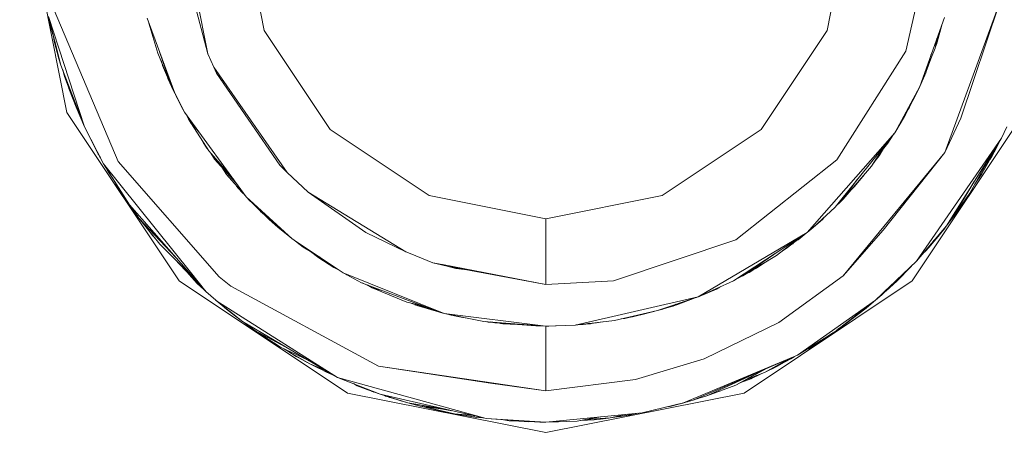
# Model space of a CAD drawing. Units: millimetres. Extents: x 625 to 9947, y -396 to 3656.
# Drawn here: x 4746 to 4761, y 1039 to 1045 of the extents above; entities that cross this region are included whole.
import ezdxf

# ---------------------------------------------------------------- set-up
doc = ezdxf.new("R2010")
doc.units = ezdxf.units.MM
doc.layers.add('1', color=7, linetype='Continuous', true_color=0xffffff)
doc.styles.add('blockfont', font='simplex.shx')
doc.dimstyles.get("Standard").update_dxf_attribs({"dimtxt": 0.18, "dimasz": 0.18, "dimexe": 0.18, "dimexo": 0.0625, "dimgap": 0.09, "dimtad": 0, "dimtih": 1, "dimtoh": 1, "dimdec": 4, "dimzin": 0, "dimdsep": 46, "dimtxsty": 'Standard', "dimcen": 0.09, "dimadec": 0, "dimazin": 0, "dimtfac": 1, "dimtdec": 4, "dimtofl": 0, "dimtmove": 0, "dimatfit": 3, "dimfxl": 1, "dimtolj": 1, "dimtzin": 0, "dimarcsym": 0})

# ---------------------------------------------------------------- blocks, each defined once
blk = doc.blocks.new('_U7')
at = {"layer": '1', "color": 18, "lineweight": 13}
for p, q in [((844.749766, 1254.050019), (844.749766, -357.983442)), ((9734.066802, 1012.699935), (9734.066802, -357.983442)), ((844.749766, -355.983442), (5208.689534, -355.983442)), ((9734.066802, -355.983442), (5370.127034, -355.983442))]:
    blk.add_line(p, q, dxfattribs=at)
at = {"layer": '1', "color": 18, "lineweight": 70}
for points in [[(844.749766, -355.983442), (894.749717, -342.585982), (894.749815, -369.380901)], [(9734.066802, -355.983442), (9684.066851, -369.380901), (9684.066753, -342.585982)]]:
    blk.add_solid(points, dxfattribs=at)
at = {"layer": '1', "color": 18, "linetype": 'Continuous', "lineweight": 13, "insert": (5212.839534, -394.879275), "char_height": 50, "attachment_point": 7, "line_spacing_factor": 0.903614, "style": 'blockfont'}
blk.add_mtext('\\W1.1836;OAL', dxfattribs=at)

msp = doc.modelspace()

# ---------------------------------------------------------------- linework, layer by layer
at = {"layer": '1', "color": 18, "linetype": 'Continuous', "lineweight": 13}
for p, q in [((4746.514338, 1043.899271), (4745.897311, 1047.000023)), ((4748.28484, 1046.999994), (4748.720186, 1044.812891)), ((4749.599951, 1045.177433), (4749.237555, 1047.000023)), ((4758.399981, 1045.177433), (4758.762377, 1047.000023)), ((4760.088938, 1046.884867), (4759.630221, 1044.856879)), ((4748.332041, 1046.266886), (4748.720186, 1044.812891)), ((4761.086958, 1045.589181), (4760.238665, 1043.271991)), ((4761.086958, 1045.589181), (4760.487097, 1043.811413)), ((4746.421831, 1044.638249), (4746.225374, 1045.400116)), ((4746.791857, 1043.676826), (4746.225374, 1045.400116)), ((4746.317881, 1045.498106), (4747.318762, 1043.134901)), ((4746.254462, 1045.264098), (4746.244755, 1045.324957)), ((4746.284977, 1045.168976), (4746.254462, 1045.264098)), ((4746.306318, 1045.077891), (4746.254462, 1045.264098)), ((4747.770804, 1045.370671), (4748.202818, 1044.198009)), ((4747.798304, 1045.296025), (4747.93865, 1044.827434)), ((4759.847658, 1044.304225), (4760.232466, 1045.383069)), ((4760.119456, 1044.99695), (4760.190193, 1045.264552)), ((4746.315974, 1045.009944), (4746.303684, 1045.09643)), ((4750.632303, 1043.632361), (4749.599951, 1045.177433)), ((4757.367628, 1043.632361), (4758.399981, 1045.177433)), ((4760.150244, 1045.152551), (4760.087984, 1044.902774)), ((4760.111826, 1044.973704), (4760.147066, 1045.139801)), ((4746.315974, 1045.009944), (4746.306185, 1045.08673)), ((4746.315974, 1045.009944), (4746.306185, 1045.08673)), ((4746.391791, 1044.737312), (4746.315974, 1045.009944)), ((4760.116126, 1045.056899), (4760.087984, 1044.902774)), ((4760.093718, 1044.925778), (4760.111826, 1044.973704)), ((4760.113582, 1044.98198), (4760.119456, 1044.99695)), ((4760.119456, 1044.99695), (4760.129637, 1045.057651)), ((4747.93865, 1044.827434), (4748.15275, 1044.304225)), ((4747.963778, 1044.846861), (4748.15275, 1044.304225)), ((4748.720186, 1044.812891), (4748.809832, 1044.607374)), ((4759.630221, 1044.856879), (4758.551615, 1043.15767)), ((4759.942072, 1044.520113), (4760.02747, 1044.808343)), ((4760.087984, 1044.902774), (4759.963841, 1044.593587)), ((4746.391791, 1044.737312), (4746.385881, 1044.777666)), ((4746.421831, 1044.638249), (4746.391791, 1044.737312)), ((4746.791857, 1043.676826), (4746.421831, 1044.638249)), ((4747.98633, 1044.710916), (4748.002547, 1044.656369)), ((4747.995616, 1044.688223), (4748.002547, 1044.656369)), ((4748.002547, 1044.656369), (4748.15275, 1044.304225)), ((4748.012083, 1044.63205), (4748.010754, 1044.637128)), ((4748.15275, 1044.304225), (4748.012083, 1044.63205)), ((4759.947983, 1044.540064), (4760.037842, 1044.777891)), ((4746.472376, 1044.481608), (4746.446873, 1044.573183)), ((4746.493357, 1044.420692), (4746.449531, 1044.566279)), ((4746.483312, 1044.454059), (4746.472376, 1044.481608)), ((4746.472376, 1044.481608), (4746.480006, 1044.459673)), ((4746.483312, 1044.454059), (4746.472376, 1044.481608)), ((4746.483312, 1044.454059), (4746.472376, 1044.481608)), ((4748.809832, 1044.607374), (4749.959009, 1042.958829)), ((4748.854655, 1044.51296), (4748.809832, 1044.607374)), ((4748.854655, 1044.51296), (4749.844569, 1043.076607)), ((4759.847658, 1044.304225), (4759.942072, 1044.520113)), ((4759.847658, 1044.304225), (4759.924906, 1044.478985)), ((4759.924906, 1044.478985), (4759.930113, 1044.492766)), ((4759.924906, 1044.478985), (4759.926058, 1044.483495)), ((4746.486623, 1044.443061), (4746.480006, 1044.459673)), ((4746.791857, 1043.676826), (4746.493357, 1044.420692)), ((4746.493357, 1044.420692), (4746.657866, 1043.983552)), ((4748.089089, 1044.452588), (4748.09553, 1044.431421)), ((4748.091429, 1044.447135), (4748.09553, 1044.431421)), ((4748.09553, 1044.431421), (4748.15275, 1044.304225)), ((4746.544855, 1044.274899), (4746.539735, 1044.297455)), ((4746.544855, 1044.274899), (4746.54005, 1044.296618)), ((4746.657866, 1043.983552), (4746.544855, 1044.274899)), ((4748.15275, 1044.304225), (4748.190926, 1044.230289)), ((4748.203295, 1044.196579), (4748.15275, 1044.304225)), ((4748.202818, 1044.198009), (4748.326796, 1043.954703)), ((4748.202818, 1044.198009), (4748.354929, 1043.902489)), ((4748.203295, 1044.196579), (4748.202929, 1044.197792)), ((4748.204554, 1044.194602), (4748.203295, 1044.196579)), ((4748.204238, 1044.195224), (4748.203295, 1044.196579)), ((4748.234289, 1044.133874), (4748.215563, 1044.172997)), ((4759.455221, 1043.57979), (4759.847658, 1044.304225)), ((4759.607332, 1043.835255), (4759.847658, 1044.304225)), ((4759.686964, 1043.980333), (4759.847658, 1044.304225)), ((4759.847658, 1044.304225), (4759.754198, 1044.110867)), ((4748.234289, 1044.133874), (4748.318213, 1043.970439)), ((4748.238643, 1044.127702), (4748.234289, 1044.133874)), ((4759.754198, 1044.110867), (4759.742049, 1044.09136)), ((4748.270529, 1041.270587), (4746.514338, 1043.899271)), ((4746.657866, 1043.983552), (4746.791857, 1043.676826)), ((4746.689814, 1043.907019), (4746.676148, 1043.941701)), ((4746.791857, 1043.676826), (4746.689814, 1043.907019)), ((4748.321653, 1043.964796), (4748.318213, 1043.970439)), ((4748.326796, 1043.954703), (4748.354929, 1043.902489)), ((4748.329351, 1043.949961), (4748.331087, 1043.946477)), ((4748.331087, 1043.946477), (4748.331698, 1043.945604)), ((4748.354929, 1043.902489), (4749.31814, 1042.579624)), ((4748.372989, 1043.877686), (4748.416441, 1043.793532)), ((4759.616869, 1043.851706), (4759.665572, 1043.9472)), ((4759.661341, 1043.940646), (4759.686964, 1043.980333)), ((4759.668802, 1043.955206), (4759.686964, 1043.980333)), ((4761.486071, 1043.899271), (4759.729403, 1041.270587)), ((4748.416441, 1043.793532), (4748.732107, 1043.297383)), ((4748.416441, 1043.793532), (4748.609704, 1043.552584)), ((4748.420201, 1043.787623), (4748.424547, 1043.779227)), ((4748.424547, 1043.779227), (4748.458239, 1043.727836)), ((4759.455221, 1043.57979), (4759.607332, 1043.835255)), ((4759.61019, 1043.840832), (4759.616869, 1043.851706)), ((4760.487097, 1043.811413), (4760.238665, 1043.271991)), ((4747.08845, 1043.096873), (4746.791857, 1043.676826)), ((4747.008818, 1043.241712), (4746.791857, 1043.676826)), ((4747.005003, 1043.248865), (4746.791857, 1043.676826)), ((4752.177256, 1042.600009), (4750.632303, 1043.632361)), ((4755.822676, 1042.600009), (4757.367628, 1043.632361)), ((4758.087652, 1042.025062), (4759.455221, 1043.57979)), ((4758.524912, 1042.41893), (4759.455221, 1043.57979)), ((4759.350794, 1043.4185), (4759.432262, 1043.551141)), ((4761.208552, 1043.676826), (4761.123675, 1043.498608)), ((4748.70159, 1043.34161), (4748.646987, 1043.431171)), ((4759.093779, 1043.061587), (4759.316982, 1043.407291)), ((4759.214419, 1043.222162), (4759.338399, 1043.434016)), ((4759.283941, 1043.340959), (4759.350794, 1043.4185)), ((4759.287998, 1043.347893), (4759.350794, 1043.4185)), ((4759.350794, 1043.4185), (4759.408728, 1043.521774)), ((4761.123675, 1043.498608), (4759.795683, 1041.576478)), ((4761.123675, 1043.498608), (4760.265845, 1042.127225)), ((4761.066756, 1043.407615), (4760.819453, 1042.938086)), ((4761.066756, 1043.407615), (4760.819453, 1042.938086)), ((4761.113647, 1043.482578), (4761.053103, 1043.358656)), ((4761.113647, 1043.482578), (4761.053103, 1043.358656)), ((4747.008818, 1043.241712), (4747.005003, 1043.248865)), ((4748.70159, 1043.34161), (4748.712293, 1043.328526)), ((4748.732107, 1043.297383), (4749.099076, 1042.880485)), ((4748.764769, 1043.260277), (4748.824614, 1043.168994)), ((4760.238665, 1043.271991), (4758.651751, 1041.348192)), ((4759.289011, 1043.36397), (4759.130972, 1043.110224)), ((4760.238665, 1043.271991), (4759.277838, 1042.060944)), ((4760.997365, 1043.296681), (4760.632056, 1042.639109)), ((4761.053103, 1043.358656), (4760.819453, 1042.938086)), ((4761.053103, 1043.358656), (4760.967749, 1043.19832)), ((4747.037925, 1043.195669), (4747.008818, 1043.241712)), ((4747.040643, 1043.190354), (4747.023683, 1043.218197)), ((4747.493761, 1042.453262), (4747.08845, 1043.096873)), ((4748.445265, 1041.404896), (4747.08845, 1043.096873)), ((4748.898047, 1041.332695), (4747.318762, 1043.134901)), ((4748.782535, 1043.240095), (4748.824614, 1043.168994)), ((4748.824614, 1043.168994), (4749.160373, 1042.7963)), ((4748.824614, 1043.168994), (4749.117894, 1042.85464)), ((4758.551615, 1043.15767), (4756.970423, 1041.911456)), ((4759.130972, 1043.110224), (4759.107815, 1043.083327)), ((4759.130972, 1043.110224), (4759.112624, 1043.090775)), ((4759.20752, 1043.237753), (4759.130972, 1043.110224)), ((4759.152749, 1043.145189), (4759.214419, 1043.222162)), ((4760.967749, 1043.19832), (4760.945936, 1043.165757)), ((4760.967749, 1043.19832), (4760.952492, 1043.177557)), ((4747.155207, 1042.981001), (4747.125047, 1043.038759)), ((4747.155207, 1042.981001), (4747.125047, 1043.038759)), ((4747.219747, 1042.888381), (4747.155207, 1042.981001)), ((4747.248582, 1042.838715), (4747.155207, 1042.981001)), ((4749.00915, 1042.931649), (4748.938426, 1043.042663)), ((4749.844569, 1043.076607), (4749.959009, 1042.958829)), ((4749.959009, 1042.958829), (4750.288504, 1042.654249)), ((4758.650797, 1042.546841), (4759.093779, 1043.061587)), ((4760.819453, 1042.938086), (4760.708171, 1042.776121)), ((4747.302073, 1042.740556), (4747.232889, 1042.867512)), ((4747.302073, 1042.740556), (4747.232889, 1042.867512)), ((4749.306568, 1042.595517), (4749.00915, 1042.931649)), ((4758.650797, 1042.546841), (4758.865864, 1042.844377)), ((4758.828181, 1042.740079), (4758.977713, 1042.926719)), ((4758.828181, 1042.740079), (4758.862785, 1042.793171)), ((4760.69993, 1042.821182), (4760.363596, 1042.255374)), ((4747.465628, 1042.493555), (4747.302073, 1042.740556)), ((4749.161486, 1042.759484), (4749.187487, 1042.722317)), ((4749.167968, 1042.752158), (4749.187487, 1042.722317)), ((4749.187487, 1042.722317), (4749.272314, 1042.63423)), ((4749.187487, 1042.722317), (4749.239424, 1042.671401)), ((4750.288504, 1042.654249), (4751.812952, 1041.720006)), ((4751.189249, 1042.023989), (4750.288504, 1042.654249)), ((4758.755829, 1042.668888), (4758.828181, 1042.740079)), ((4760.632056, 1042.639109), (4760.363596, 1042.255374)), ((4747.465628, 1042.493555), (4747.439587, 1042.539288)), ((4747.465628, 1042.493555), (4747.439587, 1042.539288)), ((4747.46086, 1042.500469), (4747.458677, 1042.504052)), ((4747.461697, 1042.499491), (4747.46086, 1042.500469)), ((4747.493761, 1042.453262), (4747.465628, 1042.493555)), ((4749.31814, 1042.579624), (4749.530333, 1042.365285)), ((4749.31814, 1042.579624), (4750.03435, 1041.927072)), ((4749.355334, 1042.540404), (4749.341586, 1042.555941)), ((4749.355334, 1042.540404), (4749.351473, 1042.545954)), ((4749.379868, 1042.517272), (4749.355334, 1042.540404)), ((4749.362779, 1042.533384), (4749.366301, 1042.529079)), ((4749.366301, 1042.529079), (4749.364227, 1042.532018)), ((4749.393619, 1042.503382), (4749.366301, 1042.529079)), ((4749.416194, 1042.480579), (4749.366301, 1042.529079)), ((4754.000204, 1042.237493), (4752.177256, 1042.600009)), ((4754.000204, 1042.237493), (4755.822676, 1042.600009)), ((4758.605498, 1042.499873), (4758.542961, 1042.441451)), ((4758.554752, 1042.456164), (4758.650797, 1042.546841)), ((4758.624819, 1042.522315), (4758.605498, 1042.499873)), ((4748.689192, 1041.100713), (4747.493761, 1042.453262)), ((4747.642058, 1042.247864), (4747.523684, 1042.419406)), ((4747.541473, 1042.392401), (4747.52504, 1042.417441)), ((4747.561472, 1042.358133), (4747.53683, 1042.400356)), ((4747.561472, 1042.358133), (4747.53683, 1042.400356)), ((4747.59834, 1042.311218), (4747.561472, 1042.358133)), ((4747.605678, 1042.300585), (4747.561472, 1042.358133)), ((4747.590559, 1042.317602), (4747.578556, 1042.335893)), ((4749.530333, 1042.365285), (4750.03435, 1041.927072)), ((4749.5363, 1042.360098), (4749.544161, 1042.351934)), ((4749.544161, 1042.351934), (4749.633619, 1042.270994)), ((4758.181589, 1042.103859), (4758.524912, 1042.41893)), ((4747.605341, 1042.301023), (4747.590559, 1042.317602)), ((4747.590559, 1042.317602), (4747.608679, 1042.292806)), ((4747.61783, 1042.282975), (4747.608679, 1042.292806)), ((4747.619423, 1042.280666), (4747.608679, 1042.292806)), ((4748.225632, 1041.6252), (4747.642058, 1042.247864)), ((4747.642058, 1042.247864), (4747.969168, 1041.839334)), ((4749.646465, 1042.256735), (4749.607296, 1042.294811)), ((4749.614954, 1042.291712), (4749.651449, 1042.251202)), ((4749.625097, 1042.282894), (4749.659079, 1042.244288)), ((4749.635065, 1042.274227), (4749.659079, 1042.244288)), ((4749.651449, 1042.251202), (4749.658374, 1042.245089)), ((4749.659079, 1042.244288), (4749.818342, 1042.103859)), ((4749.676297, 1042.229107), (4749.818342, 1042.10374)), ((4754.000204, 1041.209909), (4754.000204, 1042.237493)), ((4758.181589, 1042.103859), (4758.329886, 1042.234394)), ((4758.329886, 1042.234394), (4758.352841, 1042.261019)), ((4760.334373, 1042.219413), (4760.277392, 1042.145685)), ((4760.279779, 1042.1495), (4760.296914, 1042.173316)), ((4760.363596, 1042.255374), (4760.287192, 1042.161352)), ((4760.389345, 1042.290541), (4760.377249, 1042.274889)), ((4760.395582, 1042.301094), (4760.389345, 1042.290541)), ((4747.860449, 1041.968915), (4747.743322, 1042.121394)), ((4749.818342, 1042.103859), (4750.000187, 1041.956775)), ((4749.818342, 1042.103859), (4749.866886, 1042.072672)), ((4749.818342, 1042.10374), (4749.819361, 1042.103036)), ((4751.189249, 1042.023989), (4751.812952, 1041.720006)), ((4756.383913, 1041.018697), (4758.087652, 1042.025062)), ((4756.937521, 1041.27011), (4758.087652, 1042.025062)), ((4757.944601, 1041.910979), (4758.07277, 1042.015293)), ((4758.087652, 1042.025062), (4758.181589, 1042.103859)), ((4759.277838, 1042.060944), (4758.651751, 1041.348192)), ((4760.265845, 1042.127225), (4759.795683, 1041.576478)), ((4760.265845, 1042.127225), (4760.133284, 1041.961524)), ((4760.24248, 1042.097661), (4760.154145, 1041.987601)), ((4760.18301, 1042.023564), (4760.166662, 1042.002412)), ((4760.238665, 1042.092773), (4760.234777, 1042.088064)), ((4760.239308, 1042.093708), (4760.238665, 1042.092773)), ((4760.239013, 1042.093341), (4760.238665, 1042.092773)), ((4760.240757, 1042.095865), (4760.24248, 1042.097661)), ((4760.24248, 1042.097661), (4760.240757, 1042.095865)), ((4760.24248, 1042.097661), (4760.245037, 1042.101215)), ((4747.887557, 1041.941259), (4747.860449, 1041.968915)), ((4747.893364, 1041.934007), (4747.860449, 1041.968915)), ((4747.887557, 1041.941259), (4747.860449, 1041.968915)), ((4750.03435, 1041.927072), (4750.833052, 1041.393611)), ((4750.049037, 1041.917262), (4750.087755, 1041.885945)), ((4750.087755, 1041.885945), (4750.174571, 1041.833417)), ((4750.115155, 1041.869367), (4750.208395, 1041.795703)), ((4756.970423, 1041.911456), (4755.059736, 1041.270348)), ((4757.607954, 1041.666719), (4758.019384, 1041.98025)), ((4758.037631, 1041.992228), (4757.69903, 1041.729662)), ((4757.761496, 1041.773888), (4758.048815, 1041.999569)), ((4757.863062, 1041.848752), (4757.877221, 1041.864787)), ((4757.907498, 1041.888569), (4757.944601, 1041.910979)), ((4757.912871, 1041.892789), (4757.944601, 1041.910979)), ((4760.133284, 1041.961524), (4759.945887, 1041.741344)), ((4759.99214, 1041.794154), (4760.124701, 1041.950914)), ((4760.133284, 1041.961524), (4760.064634, 1041.891527)), ((4760.133284, 1041.961524), (4760.064634, 1041.891527)), ((4760.124701, 1041.950914), (4760.121361, 1041.947515)), ((4760.121361, 1041.947515), (4760.124701, 1041.950914)), ((4760.132095, 1041.960126), (4760.124701, 1041.950914)), ((4760.166662, 1042.002412), (4760.161758, 1041.997085)), ((4760.169837, 1042.007151), (4760.166662, 1042.002412)), ((4747.969168, 1041.839334), (4748.542947, 1041.26618)), ((4750.208395, 1041.795703), (4750.414308, 1041.673294)), ((4750.208395, 1041.795703), (4750.306396, 1041.745369)), ((4750.452059, 1041.626903), (4750.300638, 1041.740868)), ((4751.878756, 1041.693303), (4751.812952, 1041.720006)), ((4757.082003, 1041.346642), (4757.649938, 1041.737744)), ((4757.69903, 1041.729662), (4757.655163, 1041.702695)), ((4757.69903, 1041.729662), (4757.674475, 1041.717411)), ((4757.726393, 1041.75088), (4757.761496, 1041.773888)), ((4757.825321, 1041.824021), (4757.863062, 1041.848752)), ((4757.863062, 1041.848752), (4757.841636, 1041.836836)), ((4759.945887, 1041.741344), (4759.887124, 1041.683591)), ((4759.983768, 1041.785853), (4759.99214, 1041.794154)), ((4759.99214, 1041.794154), (4759.983768, 1041.785853)), ((4748.614329, 1041.169378), (4748.200748, 1041.608006)), ((4750.690001, 1041.477057), (4750.452059, 1041.626903)), ((4750.690001, 1041.477057), (4750.453609, 1041.647044)), ((4752.236861, 1041.550252), (4751.878756, 1041.693303)), ((4752.459067, 1041.496607), (4752.236861, 1041.550252)), ((4752.381881, 1041.522261), (4752.236861, 1041.550252)), ((4757.082003, 1041.346642), (4757.607954, 1041.666719)), ((4757.293719, 1041.467282), (4757.468685, 1041.581964)), ((4759.795683, 1041.576478), (4759.155291, 1040.964338)), ((4748.689192, 1041.100713), (4748.445843, 1041.404175)), ((4750.689671, 1041.477265), (4750.690954, 1041.476342)), ((4750.741205, 1041.454956), (4750.690001, 1041.477057)), ((4750.746952, 1041.451118), (4750.690001, 1041.477057)), ((4750.690954, 1041.476342), (4750.78966, 1041.422593)), ((4750.690954, 1041.476342), (4750.70264, 1041.4713)), ((4754.000204, 1041.209909), (4752.385363, 1041.521589)), ((4752.459067, 1041.496607), (4752.593058, 1041.460845)), ((4754.000204, 1041.209909), (4752.459067, 1041.496607)), ((4752.770492, 1041.438673), (4752.593058, 1041.460845)), ((4752.770492, 1041.438673), (4752.593058, 1041.460845)), ((4757.179755, 1041.401002), (4757.14117, 1041.382649)), ((4757.179755, 1041.401002), (4757.251565, 1041.448057)), ((4757.239923, 1041.442747), (4757.293719, 1041.467282)), ((4757.247822, 1041.447554), (4757.293719, 1041.467282)), ((4757.293719, 1041.467282), (4757.369394, 1041.521539)), ((4759.708899, 1041.485163), (4759.253996, 1041.050407)), ((4759.708899, 1041.485163), (4759.48717, 1041.264388)), ((4759.732618, 1041.516195), (4759.708899, 1041.485163)), ((4750.899332, 1039.514157), (4748.270529, 1041.270587)), ((4748.550432, 1041.228625), (4748.427747, 1041.367259)), ((4748.898047, 1041.332695), (4749.078768, 1041.186186)), ((4750.833052, 1041.393611), (4751.122969, 1041.239592)), ((4750.833052, 1041.393611), (4752.414721, 1040.759298)), ((4750.883642, 1041.366734), (4750.89218, 1041.360828)), ((4750.89218, 1041.360828), (4750.883648, 1041.366731)), ((4750.903517, 1041.356176), (4750.89218, 1041.360828)), ((4750.906768, 1041.354449), (4750.89218, 1041.360828)), ((4755.059736, 1041.270348), (4754.000204, 1041.209909)), ((4756.383913, 1041.018697), (4756.937521, 1041.27011)), ((4757.030981, 1041.318986), (4756.977122, 1041.296104)), ((4757.006056, 1041.315096), (4757.082003, 1041.346642)), ((4757.008423, 1041.31665), (4757.082003, 1041.346642)), ((4757.063403, 1041.338916), (4757.030981, 1041.318986)), ((4759.729403, 1041.270587), (4757.1006, 1039.514157)), ((4758.651751, 1041.348192), (4757.642287, 1040.619465)), ((4759.48717, 1041.264388), (4759.315406, 1041.109097)), ((4759.48717, 1041.264388), (4759.315406, 1041.109097)), ((4748.548048, 1041.231128), (4748.542968, 1041.23706)), ((4748.548048, 1041.231128), (4748.546966, 1041.232542)), ((4748.550432, 1041.228625), (4748.548048, 1041.231128)), ((4748.602466, 1041.181959), (4748.550432, 1041.228625)), ((4748.68047, 1041.110582), (4748.614329, 1041.169378)), ((4748.68047, 1041.110582), (4748.614329, 1041.169378)), ((4748.845118, 1040.964219), (4748.689192, 1041.100713)), ((4749.078768, 1041.186186), (4751.385706, 1039.936277)), ((4751.122969, 1041.239592), (4752.357023, 1040.774199)), ((4751.131927, 1041.236214), (4751.153963, 1041.224214)), ((4751.153963, 1041.224214), (4751.19845, 1041.207143)), ((4751.180123, 1041.218038), (4751.239317, 1041.182849)), ((4751.210685, 1041.206512), (4751.286047, 1041.160914)), ((4751.22131, 1041.202505), (4751.286047, 1041.160914)), ((4751.239317, 1041.182849), (4751.270347, 1041.170414)), ((4751.286047, 1041.160914), (4751.831072, 1040.937397)), ((4751.286047, 1041.160914), (4751.476417, 1041.106298)), ((4756.397265, 1041.023943), (4756.667631, 1041.139695)), ((4756.667631, 1041.139695), (4756.720005, 1041.171328)), ((4759.334624, 1041.135759), (4759.253996, 1041.050407)), ((4749.152201, 1040.715071), (4748.845118, 1040.964219)), ((4749.01058, 1040.82677), (4748.845118, 1040.964219)), ((4749.152201, 1040.715071), (4748.845118, 1040.964219)), ((4750.744837, 1039.760682), (4748.845787, 1040.963795)), ((4749.260443, 1040.632817), (4748.853762, 1040.957321)), ((4751.831072, 1040.937397), (4752.08379, 1040.877242)), ((4754.459399, 1040.577504), (4756.383913, 1041.018697)), ((4756.383913, 1041.018697), (4755.747813, 1040.802809)), ((4756.047743, 1040.895435), (4756.338137, 1041.000697)), ((4756.338137, 1041.000697), (4756.312014, 1040.994295)), ((4756.356225, 1041.0093), (4756.338137, 1041.000697)), ((4756.349508, 1041.00702), (4756.338137, 1041.000697)), ((4756.390065, 1041.021491), (4756.397265, 1041.023943)), ((4756.393582, 1041.023088), (4756.397265, 1041.023943)), ((4756.397265, 1041.023943), (4756.404132, 1041.027879)), ((4759.155291, 1040.964338), (4757.935065, 1040.106508)), ((4759.155291, 1040.964338), (4758.51776, 1040.473553)), ((4759.155291, 1040.964338), (4758.640307, 1040.560218)), ((4759.155291, 1040.964338), (4759.008425, 1040.842268)), ((4759.253996, 1041.050407), (4759.155291, 1040.964338)), ((4749.152201, 1040.715071), (4749.01058, 1040.82677)), ((4751.882147, 1040.925239), (4751.977938, 1040.886852)), ((4751.921379, 1040.915901), (4751.977938, 1040.886852)), ((4751.969832, 1040.889594), (4751.955963, 1040.895658)), ((4751.969832, 1040.889594), (4751.975262, 1040.887924)), ((4751.977938, 1040.886852), (4752.16491, 1040.84665)), ((4752.118249, 1040.864247), (4751.977938, 1040.886852)), ((4751.98064, 1040.886271), (4752.000517, 1040.88016)), ((4752.007025, 1040.877196), (4751.992878, 1040.88364)), ((4752.007025, 1040.877196), (4752.252119, 1040.802809)), ((4752.252119, 1040.802809), (4752.136292, 1040.852803)), ((4752.344312, 1040.778993), (4752.252119, 1040.802809)), ((4755.074042, 1040.651294), (4755.747813, 1040.802809)), ((4755.235689, 1040.680739), (4755.747813, 1040.802809)), ((4755.747813, 1040.802809), (4755.354422, 1040.705177)), ((4755.528944, 1040.745231), (4755.747813, 1040.802809)), ((4755.829829, 1040.826532), (4755.747813, 1040.802809)), ((4755.829829, 1040.826532), (4755.883966, 1040.849019)), ((4755.985754, 1040.874931), (4755.839956, 1040.830739)), ((4755.985754, 1040.874931), (4755.937831, 1040.8673)), ((4756.0868, 1040.917859), (4755.985754, 1040.874931)), ((4756.039889, 1040.901938), (4755.985754, 1040.874931)), ((4756.018179, 1040.885541), (4755.991541, 1040.877389)), ((4756.018179, 1040.885541), (4756.095563, 1040.920833)), ((4756.047743, 1040.895435), (4756.032556, 1040.892097)), ((4759.008425, 1040.842268), (4758.640307, 1040.560218)), ((4749.260443, 1040.632817), (4749.152201, 1040.715071)), ((4749.216097, 1040.665957), (4749.203511, 1040.67608)), ((4749.216097, 1040.665957), (4749.203511, 1040.67608)), ((4749.220986, 1040.662801), (4749.216097, 1040.665957)), ((4750.744837, 1039.760682), (4749.260443, 1040.632817)), ((4752.414721, 1040.759298), (4752.357023, 1040.774199)), ((4752.414721, 1040.759298), (4753.033179, 1040.634128)), ((4754.000204, 1040.561053), (4752.414721, 1040.759298)), ((4752.523916, 1040.732595), (4752.441641, 1040.753849)), ((4752.577318, 1040.72639), (4752.523916, 1040.732595)), ((4752.524083, 1040.732576), (4752.526778, 1040.73188)), ((4752.526778, 1040.73188), (4752.849555, 1040.671292)), ((4752.581594, 1040.725524), (4752.526778, 1040.73188)), ((4752.650278, 1040.704104), (4752.573967, 1040.723022)), ((4752.706477, 1040.698149), (4752.650278, 1040.704104)), ((4754.000204, 1040.561053), (4753.033179, 1040.634128)), ((4753.057219, 1040.632311), (4753.098982, 1040.624472)), ((4753.138631, 1040.626159), (4753.205317, 1040.610286)), ((4754.459399, 1040.577504), (4755.074042, 1040.651294)), ((4754.794138, 1040.610286), (4754.884633, 1040.628555)), ((4755.181737, 1040.675512), (4755.235689, 1040.680739)), ((4755.354422, 1040.705177), (4755.324886, 1040.702)), ((4755.488923, 1040.738558), (4755.528944, 1040.745231)), ((4758.738604, 1040.635533), (4758.676546, 1040.586564)), ((4749.349135, 1040.567729), (4749.284033, 1040.618957)), ((4749.453085, 1040.4937), (4749.296066, 1040.611887)), ((4749.398074, 1040.535106), (4749.349135, 1040.567729)), ((4749.349135, 1040.567729), (4749.406462, 1040.528793)), ((4749.387282, 1040.54031), (4749.372586, 1040.551801)), ((4749.403474, 1040.530822), (4749.387282, 1040.54031)), ((4749.387282, 1040.54031), (4749.402064, 1040.529701)), ((4749.422412, 1040.516787), (4749.402064, 1040.529701)), ((4749.996551, 1040.200327), (4749.453085, 1040.4937)), ((4749.453085, 1040.4937), (4749.855059, 1040.230485)), ((4753.165336, 1040.619803), (4753.098982, 1040.624472)), ((4753.154051, 1040.624994), (4753.205317, 1040.610286)), ((4753.205317, 1040.610286), (4753.843802, 1040.56296)), ((4754.000204, 1040.561053), (4753.205317, 1040.610286)), ((4753.295169, 1040.603626), (4753.330725, 1040.595981)), ((4753.558949, 1040.584074), (4753.330725, 1040.595981)), ((4754.000204, 1040.561053), (4753.843802, 1040.56296)), ((4754.000204, 1040.561053), (4754.459399, 1040.577504)), ((4754.014509, 1040.561053), (4754.000204, 1040.561053)), ((4754.000204, 1039.551589), (4754.000204, 1040.561053)), ((4754.021653, 1040.561821), (4754.014509, 1040.561053)), ((4754.018662, 1040.561714), (4754.014509, 1040.561053)), ((4754.049795, 1040.561291), (4754.015179, 1040.561125)), ((4754.049795, 1040.561291), (4754.163696, 1040.56691)), ((4754.46667, 1040.578377), (4754.478472, 1040.578815)), ((4754.478472, 1040.578815), (4754.550403, 1040.585986)), ((4754.478472, 1040.578815), (4754.487215, 1040.580843)), ((4754.515863, 1040.584283), (4754.583853, 1040.587637)), ((4754.519315, 1040.584697), (4754.583853, 1040.587637)), ((4754.583853, 1040.587637), (4754.686827, 1040.604807)), ((4754.629153, 1040.591928), (4754.601427, 1040.590567)), ((4754.608979, 1040.591826), (4754.794138, 1040.610286)), ((4754.629153, 1040.591928), (4754.699724, 1040.5992)), ((4754.699724, 1040.5992), (4754.662669, 1040.597179)), ((4754.713664, 1040.602263), (4754.699724, 1040.5992)), ((4754.711238, 1040.602021), (4754.699724, 1040.5992)), ((4757.642287, 1040.619465), (4756.479281, 1040.051672)), ((4758.51776, 1040.473553), (4757.935065, 1040.106508)), ((4758.51776, 1040.473553), (4758.358496, 1040.366265)), ((4758.609348, 1040.539706), (4758.549311, 1040.497842)), ((4758.640307, 1040.560218), (4758.568754, 1040.51281)), ((4758.676546, 1040.586564), (4758.655916, 1040.572178)), ((4749.593639, 1040.401664), (4749.736326, 1040.304753)), ((4758.358496, 1040.366265), (4758.11674, 1040.213319)), ((4758.173483, 1040.248128), (4758.338946, 1040.353152)), ((4758.358496, 1040.366265), (4758.315332, 1040.346042)), ((4758.338946, 1040.353152), (4758.328437, 1040.347248)), ((4758.491057, 1040.455076), (4758.338946, 1040.353152)), ((4758.393782, 1040.389391), (4758.388181, 1040.386143)), ((4758.412289, 1040.402296), (4758.393782, 1040.389391)), ((4758.399716, 1040.393872), (4758.393782, 1040.389391)), ((4758.483427, 1040.44995), (4758.482696, 1040.449474)), ((4758.483572, 1040.450061), (4758.483427, 1040.44995)), ((4758.487488, 1040.453161), (4758.491057, 1040.455076)), ((4758.491057, 1040.455076), (4758.497599, 1040.459972)), ((4749.782389, 1040.27807), (4749.736326, 1040.304753)), ((4749.855059, 1040.230485), (4750.267391, 1040.041199)), ((4750.286786, 1040.029804), (4749.855059, 1040.230485)), ((4750.313776, 1039.970252), (4749.903023, 1040.20819)), ((4750.101584, 1040.085765), (4749.967835, 1040.170646)), ((4750.101584, 1040.085765), (4749.967835, 1040.170646)), ((4758.044748, 1040.175599), (4758.088345, 1040.200161)), ((4758.11674, 1040.213319), (4758.070932, 1040.192092)), ((4758.11674, 1040.213319), (4758.077681, 1040.196343)), ((4758.15775, 1040.239264), (4758.173483, 1040.248128)), ((4758.173483, 1040.248128), (4758.15775, 1040.239264)), ((4750.154125, 1040.062734), (4750.101584, 1040.085765)), ((4750.22728, 1040.020356), (4750.101584, 1040.085765)), ((4750.195997, 1040.033313), (4750.169476, 1040.050436)), ((4750.195997, 1040.033313), (4750.176322, 1040.046874)), ((4750.272334, 1039.994258), (4750.195997, 1040.033313)), ((4756.479281, 1040.051672), (4755.404967, 1039.727422)), ((4757.935065, 1040.106508), (4756.154555, 1039.360496)), ((4757.935065, 1040.106508), (4756.306666, 1039.404961)), ((4757.784262, 1040.041539), (4757.422465, 1039.838287)), ((4757.613199, 1039.932462), (4757.880046, 1040.082805)), ((4757.880046, 1040.082805), (4757.613199, 1039.932462)), ((4757.83016, 1040.047738), (4757.678049, 1039.966079)), ((4757.882196, 1040.083731), (4757.83016, 1040.047738)), ((4750.582719, 1039.855932), (4750.313776, 1039.970252)), ((4750.618475, 1039.818856), (4750.313776, 1039.970252)), ((4750.57556, 1039.839121), (4750.503849, 1039.87581)), ((4750.57556, 1039.839121), (4750.530552, 1039.862542)), ((4751.385706, 1039.936277), (4754.000204, 1039.551589)), ((4753.135699, 1039.667818), (4751.385706, 1039.936277)), ((4756.971854, 1039.639803), (4757.460717, 1039.902149)), ((4757.39998, 1039.875983), (4756.971854, 1039.639803)), ((4757.422465, 1039.838287), (4757.613199, 1039.932462)), ((4757.556933, 1039.903971), (4757.549977, 1039.901246)), ((4757.556933, 1039.903971), (4757.550255, 1039.901383)), ((4757.556933, 1039.903971), (4757.550255, 1039.901383)), ((4757.556933, 1039.903971), (4757.594175, 1039.923069)), ((4757.620359, 1039.936496), (4757.678049, 1039.966079)), ((4757.64239, 1039.948908), (4757.678049, 1039.966079)), ((4750.584379, 1039.835797), (4750.57556, 1039.839121)), ((4750.693579, 1039.790798), (4750.618475, 1039.818856)), ((4750.70208, 1039.785803), (4750.618475, 1039.818856)), ((4751.412409, 1039.496156), (4750.744837, 1039.760682)), ((4753.070849, 1039.117071), (4750.744837, 1039.760682)), ((4755.404967, 1039.727422), (4754.000204, 1039.551589)), ((4757.240724, 1039.807372), (4756.517428, 1039.472195)), ((4757.206934, 1039.739224), (4757.048371, 1039.680866)), ((4757.422465, 1039.838287), (4757.126454, 1039.722769)), ((4757.206934, 1039.739224), (4757.370743, 1039.818103)), ((4757.296722, 1039.789216), (4757.206934, 1039.739224)), ((4751.054781, 1039.629075), (4750.993544, 1039.662131)), ((4751.054781, 1039.629075), (4751.004414, 1039.657824)), ((4751.21786, 1039.566013), (4751.054781, 1039.629075)), ((4751.21786, 1039.566013), (4751.169232, 1039.592515)), ((4751.412409, 1039.496156), (4751.21786, 1039.566013)), ((4753.135699, 1039.667818), (4754.000204, 1039.551589)), ((4756.971854, 1039.639803), (4756.517428, 1039.472195)), ((4756.735487, 1039.552623), (4756.707686, 1039.538595)), ((4754.000204, 1038.897368), (4750.899332, 1039.514157)), ((4751.292246, 1039.538595), (4751.284566, 1039.542061)), ((4751.292246, 1039.538595), (4751.311344, 1039.532446)), ((4751.3156, 1039.530917), (4751.292246, 1039.538595)), ((4753.070849, 1039.117071), (4751.412409, 1039.496156)), ((4751.845377, 1039.360496), (4751.412409, 1039.496156)), ((4751.495856, 1039.467784), (4751.475936, 1039.476251)), ((4751.495856, 1039.467784), (4751.481164, 1039.474613)), ((4751.495856, 1039.467784), (4751.54092, 1039.453951)), ((4751.495856, 1039.467784), (4751.54092, 1039.453951)), ((4751.567381, 1039.444419), (4751.499586, 1039.468842)), ((4751.555937, 1039.448234), (4751.54717, 1039.4517)), ((4751.558276, 1039.447699), (4751.555937, 1039.448234)), ((4751.555937, 1039.448234), (4751.561328, 1039.4466)), ((4751.594086, 1039.439232), (4751.567381, 1039.444419)), ((4751.567381, 1039.444419), (4751.845377, 1039.360496)), ((4751.750963, 1039.387795), (4751.706155, 1039.402525)), ((4757.1006, 1039.514157), (4754.000204, 1038.897368)), ((4756.306666, 1039.404961), (4756.154555, 1039.360496)), ((4756.331938, 1039.41271), (4756.317327, 1039.409554)), ((4756.319326, 1039.410415), (4756.331938, 1039.41271)), ((4756.517428, 1039.472195), (4756.325833, 1039.413219)), ((4756.331938, 1039.41271), (4756.382685, 1039.430719)), ((4756.707686, 1039.538595), (4756.619459, 1039.509828)), ((4751.759802, 1039.38633), (4751.750963, 1039.387795)), ((4752.427668, 1039.264089), (4751.845377, 1039.360496)), ((4752.534462, 1039.239678), (4751.845377, 1039.360496)), ((4751.845377, 1039.360496), (4752.037066, 1039.308998)), ((4752.037066, 1039.308998), (4752.396617, 1039.263846)), ((4752.440581, 1039.256138), (4752.037066, 1039.308998)), ((4752.326029, 1039.240929), (4752.069453, 1039.304755)), ((4752.574461, 1039.191577), (4752.107446, 1039.299778)), ((4752.392495, 1039.233736), (4752.326029, 1039.240929)), ((4752.481972, 1039.213005), (4752.326029, 1039.240929)), ((4756.154555, 1039.360496), (4755.505579, 1039.206597)), ((4755.908703, 1039.302194), (4755.962866, 1039.308998)), ((4756.118792, 1039.350483), (4755.962866, 1039.308998)), ((4756.103646, 1039.348424), (4756.118792, 1039.350483)), ((4756.118792, 1039.350483), (4756.154555, 1039.360496)), ((4756.147803, 1039.358895), (4756.118792, 1039.350483)), ((4756.264704, 1039.392444), (4756.154555, 1039.360496)), ((4756.210821, 1039.376589), (4756.154555, 1039.360496)), ((4756.217112, 1039.378641), (4756.210821, 1039.376589)), ((4756.213048, 1039.377462), (4756.210821, 1039.376589)), ((4756.268015, 1039.393663), (4756.264704, 1039.392444)), ((4756.267023, 1039.393373), (4756.264704, 1039.392444)), ((4752.436655, 1039.217922), (4752.385127, 1039.230347)), ((4752.529886, 1039.201904), (4752.436655, 1039.217922)), ((4752.86815, 1039.163404), (4752.574461, 1039.191577)), ((4752.921599, 1039.136025), (4752.574461, 1039.191577)), ((4752.877253, 1039.142224), (4752.801049, 1039.155316)), ((4752.877253, 1039.142224), (4752.830102, 1039.150667)), ((4752.887338, 1039.141508), (4752.877253, 1039.142224)), ((4752.887338, 1039.141508), (4752.877253, 1039.142224)), ((4753.016127, 1039.129579), (4752.921599, 1039.136025)), ((4753.017102, 1039.129356), (4752.921599, 1039.136025)), ((4753.016127, 1039.129579), (4752.921599, 1039.136025)), ((4753.825682, 1039.06438), (4753.070849, 1039.117071)), ((4754.000204, 1039.062473), (4753.070849, 1039.117071)), ((4753.427523, 1039.083096), (4753.341504, 1039.098178)), ((4753.577727, 1039.073679), (4753.494081, 1039.087527)), ((4754.000204, 1039.062473), (4755.505579, 1039.206597)), ((4754.489916, 1039.077612), (4754.858282, 1039.144625)), ((4754.810982, 1039.140096), (4754.489916, 1039.077612)), ((4754.55141, 1039.088799), (4754.756468, 1039.098593)), ((4754.626105, 1039.102388), (4755.007761, 1039.126727)), ((4754.756468, 1039.098593), (4754.935092, 1039.122092)), ((4754.848854, 1039.116593), (4754.756468, 1039.098593)), ((4754.819697, 1039.106911), (4754.857558, 1039.108965)), ((4754.819697, 1039.106911), (4754.857558, 1039.108965)), ((4754.983718, 1039.125193), (4754.857558, 1039.108965)), ((4754.983718, 1039.125193), (4754.857558, 1039.108965)), ((4755.275657, 1039.184584), (4755.007761, 1039.126727)), ((4755.007761, 1039.126727), (4755.225676, 1039.157602)), ((4755.168932, 1039.149019), (4755.127289, 1039.143662)), ((4755.201136, 1039.154125), (4755.168932, 1039.149019)), ((4755.225676, 1039.157602), (4755.406597, 1039.19712)), ((4755.31103, 1039.171549), (4755.232591, 1039.159112)), ((4755.25697, 1039.164438), (4755.31103, 1039.171549)), ((4755.439065, 1039.200229), (4755.31103, 1039.171549)), ((4755.439065, 1039.200229), (4755.31103, 1039.171549)), ((4753.577727, 1039.073679), (4753.427523, 1039.083096)), ((4753.825682, 1039.06438), (4753.577727, 1039.073679)), ((4753.673571, 1039.069149), (4753.662266, 1039.070508)), ((4753.728417, 1039.068028), (4753.673571, 1039.069149)), ((4754.000204, 1039.062473), (4753.825682, 1039.06438)), ((4753.915327, 1039.06295), (4753.910024, 1039.063458)), ((4753.915327, 1039.06295), (4753.911573, 1039.063442)), ((4754.000204, 1039.062473), (4753.915327, 1039.06295)), ((4753.974932, 1039.062473), (4753.972721, 1039.062627)), ((4754.000204, 1039.062473), (4753.974932, 1039.062473)), ((4754.000204, 1039.062473), (4754.489916, 1039.077612)), ((4754.000204, 1039.062473), (4754.20143, 1039.064976)), ((4754.23137, 1039.069619), (4754.20143, 1039.064976))]:
    msp.add_line(p, q, dxfattribs=at)

# ---------------------------------------------------------------- dimensions: what is measured, and where the dimension line sits
dim = msp.add_linear_dim(base=(844.749766, -355.983442), p1=(9734.066802, 1120.652485), p2=(844.749766, 1254.050019), text='\\C18;OAL', dimstyle='Standard', override={"dimtxt": 50, "dimasz": 50, "dimexe": 2, "dimexo": 0, "dimgap": 1.5, "dimtih": 1, "dimtoh": 1, "dimdec": 1, "dimlfac": 0.03937, "dimzin": 8, "dimdsep": 46, "dimlunit": 2, "dimpost": '', "dimtxsty": 'blockfont', "dimsah": 1, "dimse1": 0, "dimse2": 0, "dimsd1": 0, "dimsd2": 0, "dimclrd": 18, "dimclre": 18, "dimclrt": 18, "dimtol": 0, "dimtm": -0.1, "dimtfac": 1, "dimtdec": 2, "dimtofl": 1, "dimtmove": 0, "dimtzin": 8, "dimlwd": 13, "dimlwe": 13}, dxfattribs=at)
dim.commit()
dim.dimension.update_dxf_attribs({"geometry": '_U7', "text_midpoint": (5289.408284, -355.983442), "dimtype": 160})

doc.saveas('drawing.dxf')
